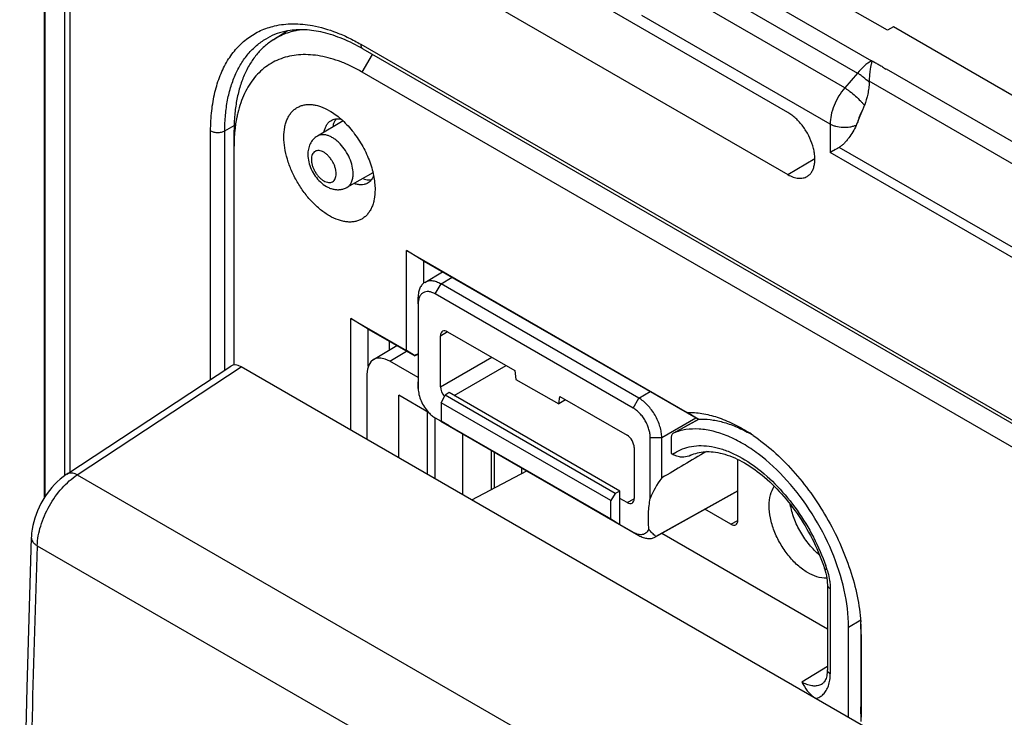
# Model space of a CAD drawing. Units: millimetres. Extents: x -34.7 to 34.8, y -48.9 to 48.9.
# Drawn here: x -34.7 to -10.2, y 22.1 to 39.5 of the extents above; entities that cross this region are included whole.
import ezdxf

# ---------------------------------------------------------------- set-up
doc = ezdxf.new("R2010")
doc.units = ezdxf.units.MM
doc.header["$LTSCALE"] = 16.335
doc.layers.get('0').update_dxf_attribs({"linetype": 'CONTINUOUS'})
doc.layers.add('ASSI', color=7, linetype='CONTINUOUS')

msp = doc.modelspace()

# ---------------------------------------------------------------- linework, layer by layer
at = {"color": 7, "linetype": 'CONTINUOUS'}
for p, q in [((-34.044, 27.589), (-34.044, 45.14)), ((-15.586, 37.152), (-27.041, 43.766)), ((-27.041, 42.222), (-15.586, 35.608)), ((-13.111, 39.194), (-17.141, 41.52)), ((-28.368, 38.956), (-28.019, 39.179)), ((-12.967, 39.277), (-13.111, 39.194)), ((5.413, 28.665), (-12.967, 39.277)), ((-26.141, 38.734), (14.73, 15.135)), ((-13.501, 38.439), (-13.502, 38.429)), ((-9.646, 28.623), (-26.157, 38.156)), ((-13.156, 38.23), (-13.147, 38.235)), ((-13.842, 36.949), (-13.734, 37.211)), ((-26.633, 36.943), (-27.271, 36.566)), ((-29.339, 30.879), (-29.339, 36.713)), ((-29.32, 36.711), (-29.32, 36.708)), ((-29.32, 36.711), (-29.32, 36.708)), ((-14.316, 36.286), (-14.54, 36.157)), ((-14.472, 36.196), (-14.524, 36.166)), ((-14.415, 36.229), (-14.435, 36.218)), ((-14.356, 36.263), (-14.376, 36.251)), ((-25.89, 35.656), (-26.536, 35.292)), ((-25.061, 31.239), (-25.061, 33.727)), ((-24.626, 33.462), (-25.061, 33.727)), ((-25.061, 33.727), (-18.085, 29.699)), ((-24.626, 32.915), (-24.626, 33.462)), ((-24.626, 33.462), (-17.817, 29.531)), ((-24.605, 32.928), (-24.161, 33.194)), ((-19.286, 30.053), (-24.201, 32.891)), ((-24.767, 32.565), (-24.767, 30.454)), ((-19.428, 29.807), (-24.343, 32.645)), ((-24.766, 32.4), (-24.766, 30.293)), ((-26.442, 29.26), (-26.442, 32.036)), ((-26.442, 32.036), (-25.061, 31.239)), ((-26.007, 31.771), (-26.442, 32.036)), ((-26.007, 30.849), (-26.007, 31.771)), ((-26.007, 31.771), (-24.849, 31.103)), ((-24.213, 30.338), (-24.213, 31.604)), ((-24.036, 31.706), (-22.37, 30.744)), ((-25.878, 31.011), (-25.294, 31.36)), ((-25.485, 31.47), (-25.485, 31.245)), ((-24.855, 31.113), (-25.061, 31.239)), ((-24.767, 31.159), (-24.855, 31.113)), ((-24.855, 31.113), (-24.849, 31.103)), ((-24.767, 31.141), (-24.849, 31.103)), ((-33.491, 28.168), (-29.422, 30.851)), ((17.649, 3.803), (-29.163, 30.832)), ((-24.767, 30.565), (-25.475, 30.973)), ((-26.04, 30.646), (-26.04, 29.029)), ((-22.37, 30.744), (-22.339, 30.522)), ((-22.339, 30.522), (-21.278, 29.91)), ((-25.247, 28.571), (-25.247, 30.126)), ((-24.509, 29.699), (-25.247, 30.126)), ((-24.194, 29.94), (-24.099, 30.126)), ((-24, 30.195), (-24.099, 30.126)), ((-19.875, 27.687), (-24.099, 30.126)), ((-19.758, 27.746), (-24, 30.195)), ((-21.278, 29.91), (-21.247, 30.096)), ((-21.247, 30.096), (-19.581, 29.134)), ((-24.194, 29.94), (-24.194, 29.481)), ((-19.988, 27.512), (-24.194, 29.94)), ((-21.107, 30.015), (-21.278, 29.91)), ((-24.534, 28.159), (-24.534, 29.714)), ((-17.817, 29.531), (-18.085, 29.699)), ((-24.354, 29.571), (-24.354, 28.055)), ((-24.347, 29.567), (-24, 29.367)), ((-24.208, 29.485), (-19.286, 26.643)), ((-24.194, 29.481), (-19.988, 27.052)), ((-24, 29.367), (-24.194, 29.481)), ((-17.802, 29.532), (-18.432, 29.186)), ((-18.423, 29.191), (-18.432, 29.186)), ((-19.005, 27.562), (-19.005, 29.074)), ((-18.721, 28.072), (-18.721, 29.073)), ((-18.485, 29.071), (-18.485, 28.679)), ((-19.404, 28.828), (-19.404, 27.562)), ((-18.485, 28.679), (-18.45, 28.659)), ((-16.83, 27.023), (-16.83, 28.532)), ((-23.435, 27.524), (-22.066, 28.249)), ((-19.875, 27.687), (-19.988, 27.512)), ((-19.758, 27.746), (-19.875, 27.687)), ((-19.758, 26.917), (-19.758, 27.746)), ((-18.89, 26.602), (-16.83, 27.75)), ((-16.83, 27.75), (-18.865, 26.618)), ((-19.988, 27.052), (-19.988, 27.512)), ((-19.581, 27.46), (-19.758, 27.562)), ((-17.007, 26.921), (-17.65, 27.293)), ((-19.988, 27.052), (-19.758, 26.917)), ((-19.758, 26.917), (-19.428, 26.726)), ((-18.72, 26.696), (-14.608, 24.322)), ((-14.608, 25.422), (-14.608, 23.306)), ((-14.083, 22.125), (-14.083, 24.367)), ((-13.776, 24.435), (-13.776, 22.388)), ((-13.765, 24.184), (-13.765, 22.124)), ((-14.739, 22.952), (-14.739, 22.952)), ((-13.768, 22.024), (-13.776, 22.388))]:
    msp.add_line(p, q, dxfattribs=at)
at = {"color": 250, "linetype": 'CONTINUOUS'}
for p, q in [((-34.027, 27.615), (-34.027, 45.065)), ((-33.546, 44.028), (-33.546, 28.129)), ((-33.416, 43.899), (-33.416, 28.217)), ((-18.199, 41.142), (-13.51, 38.435)), ((-18.546, 40.839), (-13.86, 38.133)), ((-14.177, 37.768), (-18.852, 40.467)), ((-14.54, 36.862), (-19.212, 39.559)), ((-26.192, 38.848), (14.678, 15.25)), ((-26.157, 38.156), (-25.903, 38.596)), ((-13.501, 38.439), (-13.51, 38.435)), ((-13.147, 38.235), (3.643, 28.541)), ((-13.86, 38.133), (-14.177, 37.768)), ((3.463, 28.094), (-13.568, 37.928)), ((-29.921, 30.522), (-29.921, 36.696)), ((-29.569, 36.695), (-29.338, 36.826)), ((-29.569, 30.754), (-29.569, 36.695)), ((-14.54, 36.862), (-14.54, 36.157)), ((2.897, 26.348), (-14.316, 36.286)), ((-15.586, 35.608), (-14.917, 36.007)), ((3.026, 26.014), (-14.54, 36.157)), ((-24.201, 32.891), (-23.924, 33.057)), ((-24.343, 32.645), (-24.201, 32.891)), ((-24.766, 32.4), (-24.767, 32.565)), ((-24.213, 31.604), (-24.042, 31.709)), ((-25.475, 30.973), (-25.057, 31.223)), ((-24.213, 30.338), (-22.94, 31.073)), ((-33.234, 28.147), (-29.163, 30.832)), ((-23.877, 30.124), (-22.586, 30.869)), ((-24.766, 30.297), (-24.767, 30.461)), ((-19.286, 30.053), (-19.004, 30.216)), ((-19.428, 29.807), (-19.286, 30.053)), ((-24.343, 29.564), (-24.201, 29.481)), ((-18.721, 29.073), (-17.872, 29.563)), ((-18.423, 29.191), (-17.801, 29.532)), ((-23.657, 27.652), (-23.657, 29.167)), ((-19.005, 29.074), (-18.721, 29.073)), ((-22.95, 27.781), (-22.95, 28.759)), ((-22.881, 28.719), (-22.881, 27.818)), ((-33.234, 28.147), (13.434, 1.202)), ((-22.199, 28.325), (-22.199, 28.179)), ((-19.581, 27.46), (-19.404, 27.557)), ((-17.007, 26.921), (-16.827, 27.018)), ((-19.428, 26.726), (-19.286, 26.643)), ((-34.227, 26.388), (12.418, -0.544)), ((-14.535, 25.319), (-14.535, 23.204)), ((-14.083, 24.367), (-13.781, 24.548)), ((-13.765, 24.184), (-13.776, 24.435)), ((-14.608, 23.385), (-15.244, 22.999))]:
    msp.add_line(p, q, dxfattribs=at)
at = {"color": 7, "linetype": 'CONTINUOUS'}
for points in [[(-10.215, 37.707), (-10.225, 37.705), (-10.239, 37.702)], [(-33.491, 28.168), (-33.511, 28.154), (-33.586, 28.099), (-33.659, 28.04), (-33.729, 27.976), (-33.796, 27.909), (-33.861, 27.837), (-33.922, 27.762), (-33.98, 27.684), (-34.035, 27.603), (-34.086, 27.52), (-34.134, 27.434), (-34.178, 27.346), (-34.218, 27.257), (-34.254, 27.166), (-34.286, 27.075), (-34.313, 26.982), (-34.335, 26.89), (-34.353, 26.797), (-34.365, 26.704), (-34.372, 26.611), (-34.373, 26.592)], [(-34.373, 26.592), (-34.487, 22.856), (-34.574, 19.069), (-34.633, 15.298), (-34.662, 11.545), (-34.662, 7.808), (-34.633, 4.089), (-34.574, 0.388), (-34.487, -3.295), (-34.373, -6.9)], [(-14.678, 25.82), (-14.661, 25.765), (-14.645, 25.703), (-14.631, 25.641), (-14.621, 25.582), (-14.614, 25.524), (-14.61, 25.469), (-14.608, 25.422)], [(-14.608, 23.306), (-14.609, 23.268), (-14.612, 23.226), (-14.617, 23.187), (-14.623, 23.151), (-14.631, 23.119), (-14.641, 23.089), (-14.652, 23.061), (-14.664, 23.036), (-14.677, 23.014), (-14.692, 22.994), (-14.707, 22.977)], [(-14.707, 22.977), (-14.715, 22.97), (-14.726, 22.961), (-14.739, 22.952)]]:
    msp.add_lwpolyline(points, dxfattribs=at)
for centre, radius, start, end in [((-27.708, 37.468), 1.739, 99.6149, 100.0165), ((-27.476, 37.554), 1.662, 121.0356, 122.4513), ((-14.3, 37.922), 0.732, 358.5539, 0.4622), ((-18.284, 26.082), 3.556, 60.5556, 60.9617), ((-18.905, 25.532), 4.355, 55.7008, 57.3273), ((-18.33, 26.001), 3.649, 59.0132, 60.5531), ((-19.021, 26.835), 0.268, 299.1433, 305.595), ((-18.152, 24.17), 4.387, 2.6819, 4.2771), ((-17.477, 24.435), 3.7, 0.0036, 0.9612), ((-17.894, 24.182), 4.128, 0.0275, 2.681)]:
    msp.add_arc(centre, radius, start, end, dxfattribs=at)
at = {"color": 250, "linetype": 'CONTINUOUS'}
for centre, radius, start, end in [((-13.769, 38.031), 0.479, 56.0588, 57.2811), ((-17.804, 27.771), 1.098, 123.271, 126.0212), ((-19.393, 24.244), 5.022, 18.48, 19.0905), ((-19.319, 24.268), 4.944, 17.9907, 18.4798), ((-14.912, 23.237), 0.333, 292.9728, 298.3396), ((-14.911, 23.236), 0.332, 298.3494, 301.316)]:
    msp.add_arc(centre, radius, start, end, dxfattribs=at)
at = {"color": 7, "linetype": 'CONTINUOUS'}
for centre, major_axis, ratio, start_param, end_param in [((-24.036, 31.502), (-0.125, 0.217), 0.577156, 5.497891, 7.068383), ((-25.475, 30.32), (-0.4, 0.693), 0.577288, -0.785408, 0.785312), ((-29.163, 30.423), (-0.25, 0.434), 0.576804, -0.783773, 0.034893), ((-24.036, 30.236), (-0.125, 0.217), 0.577508, 0.785502, 1.902555), ((-19.581, 28.93), (-0.125, 0.217), 0.57742, -2.356052, -0.785408), ((212.844, 158.434), (253.372, 143.773), 0.007556, 2.708711, 2.719356), ((-14.731, 27.035), (4.365, -0.017), 0.579845, 2.725844, 2.938506), ((-19.581, 27.664), (-0.125, 0.217), 0.577244, -3.926849, -2.356205), ((-17.007, 27.125), (-0.125, 0.217), 0.577156, -3.926887, -2.356395)]:
    msp.add_ellipse(centre, major_axis=major_axis, ratio=ratio, start_param=start_param, end_param=end_param, dxfattribs=at)
at = {"color": 250, "linetype": 'CONTINUOUS'}
for points, knots in [([(-29.921, 36.696), (-29.921, 36.863), (-29.904, 37.186), (-29.826, 37.65), (-29.695, 38.069), (-29.513, 38.44), (-29.282, 38.755), (-29.005, 39.009), (-28.685, 39.198), (-28.451, 39.276), (-28.331, 39.304)], [0, 0, 0, 0, 0.151363, 0.293056, 0.425302, 0.548979, 0.665697, 0.777794, 0.888182, 1, 1, 1, 1]), ([(-28.331, 39.304), (-28.258, 39.321), (-28.107, 39.347), (-27.792, 39.365), (-27.551, 39.341), (-27.391, 39.311)], [0, 0, 0, 0, 0.237881, 0.482964, 1, 1, 1, 1]), ([(-27.391, 39.311), (-27.189, 39.274), (-26.885, 39.184), (-26.491, 39.011), (-26.292, 38.905), (-26.192, 38.848)], [0, 0, 0, 0, 0.476853, 0.732684, 1, 1, 1, 1]), ([(-29.569, 36.695), (-29.569, 36.827), (-29.558, 37.084), (-29.507, 37.456), (-29.422, 37.8), (-29.303, 38.115), (-29.152, 38.396), (-28.969, 38.641), (-28.757, 38.846), (-28.596, 38.956), (-28.513, 39.003)], [0, 0, 0, 0, 0.148738, 0.289693, 0.422912, 0.548777, 0.668051, 0.78191, 0.891927, 1, 1, 1, 1]), ([(-26.192, 38.848), (-26.192, 38.835), (-26.191, 38.811), (-26.181, 38.778), (-26.164, 38.751), (-26.149, 38.738), (-26.141, 38.734)], [0, 0, 0, 0, 0.289807, 0.549048, 0.782228, 1, 1, 1, 1]), ([(-13.51, 38.435), (-13.575, 38.398), (-13.701, 38.307), (-13.809, 38.195), (-13.86, 38.133)], [0, 0, 0, 0, 0.479686, 1, 1, 1, 1]), ([(-13.501, 38.439), (-13.472, 38.422), (-13.413, 38.389), (-13.339, 38.345), (-13.279, 38.313), (-13.236, 38.288), (-13.197, 38.257), (-13.171, 38.238), (-13.156, 38.23)], [0, 0, 0, 0, 0.253035, 0.506073, 0.634297, 0.759152, 0.878446, 1, 1, 1, 1]), ([(-13.568, 37.903), (-13.616, 37.947), (-13.689, 38.009), (-13.788, 38.084), (-13.837, 38.118), (-13.86, 38.133)], [0, 0, 0, 0, 0.524021, 0.772662, 1, 1, 1, 1]), ([(-14.177, 37.768), (-14.233, 37.701), (-14.333, 37.559), (-14.411, 37.404), (-14.443, 37.323)], [0, 0, 0, 0, 0.500563, 1, 1, 1, 1]), ([(-14.177, 37.768), (-14.156, 37.754), (-14.112, 37.723), (-14.021, 37.655), (-13.91, 37.562), (-13.806, 37.463), (-13.733, 37.385), (-13.702, 37.348), (-13.687, 37.33)], [0, 0, 0, 0, 0.116961, 0.244357, 0.514486, 0.777098, 0.895355, 1, 1, 1, 1]), ([(-14.443, 37.323), (-14.474, 37.247), (-14.521, 37.095), (-14.54, 36.937), (-14.54, 36.862)], [0, 0, 0, 0, 0.522438, 1, 1, 1, 1]), ([(-13.734, 37.211), (-13.741, 37.2), (-13.767, 37.159), (-13.788, 37.115), (-13.802, 37.081)], [0, 0, 0, 0, 0.252159, 1, 1, 1, 1]), ([(-13.802, 37.081), (-13.807, 37.07), (-13.823, 37.027), (-13.836, 36.983), (-13.842, 36.949)], [0, 0, 0, 0, 0.257328, 1, 1, 1, 1]), ([(-29.921, 36.696), (-29.896, 36.681), (-29.838, 36.66), (-29.745, 36.65), (-29.652, 36.66), (-29.594, 36.681), (-29.569, 36.695)], [0, 0, 0, 0, 0.23696, 0.499451, 0.762241, 1, 1, 1, 1]), ([(-13.893, 36.832), (-13.918, 36.822), (-13.97, 36.804), (-14.081, 36.78), (-14.225, 36.772), (-14.367, 36.793), (-14.472, 36.827), (-14.519, 36.849), (-14.54, 36.862)], [0, 0, 0, 0, 0.120002, 0.246513, 0.508998, 0.766648, 0.887436, 1, 1, 1, 1]), ([(-26.382, 35.63), (-26.382, 35.693), (-26.399, 35.826), (-26.465, 36.02), (-26.567, 36.207), (-26.676, 36.347), (-26.774, 36.441), (-26.85, 36.5), (-26.926, 36.546), (-27.002, 36.58), (-27.077, 36.599), (-27.148, 36.604), (-27.213, 36.593), (-27.253, 36.576), (-27.271, 36.566)], [0, 0, 0, 0, 0.128748, 0.270432, 0.417654, 0.561993, 0.630633, 0.695731, 0.756658, 0.813049, 0.86489, 0.91261, 0.95716, 1, 1, 1, 1]), ([(-26.804, 35.631), (-26.804, 35.656), (-26.808, 35.706), (-26.826, 35.783), (-26.855, 35.86), (-26.893, 35.935), (-26.939, 36.006), (-26.992, 36.069), (-27.049, 36.123), (-27.109, 36.165), (-27.169, 36.193), (-27.227, 36.207), (-27.282, 36.206), (-27.331, 36.188), (-27.37, 36.155), (-27.399, 36.108), (-27.416, 36.051), (-27.419, 36.009), (-27.419, 35.987)], [0, 0, 0, 0, 0.066586, 0.138431, 0.214056, 0.29165, 0.369245, 0.444871, 0.516719, 0.583307, 0.643688, 0.697703, 0.746286, 0.791658, 0.837029, 0.88561, 0.939622, 1, 1, 1, 1]), ([(-27.419, 35.987), (-27.419, 35.962), (-27.415, 35.912), (-27.397, 35.835), (-27.369, 35.758), (-27.331, 35.683), (-27.284, 35.612), (-27.232, 35.549), (-27.174, 35.495), (-27.115, 35.453), (-27.055, 35.425), (-26.996, 35.41), (-26.941, 35.412), (-26.893, 35.429), (-26.853, 35.463), (-26.824, 35.51), (-26.807, 35.567), (-26.804, 35.609), (-26.804, 35.631)], [0, 0, 0, 0, 0.066586, 0.138431, 0.214056, 0.29165, 0.369245, 0.444871, 0.516719, 0.583307, 0.643688, 0.697703, 0.746286, 0.791658, 0.837029, 0.88561, 0.939622, 1, 1, 1, 1]), ([(-26.536, 35.292), (-26.524, 35.299), (-26.5, 35.315), (-26.458, 35.356), (-26.416, 35.423), (-26.387, 35.521), (-26.382, 35.593), (-26.382, 35.63)], [0, 0, 0, 0, 0.108226, 0.218399, 0.451232, 0.710223, 1, 1, 1, 1]), ([(-18.406, 28.689), (-18.343, 28.731), (-18.205, 28.801), (-17.978, 28.864), (-17.733, 28.882), (-17.475, 28.856), (-17.206, 28.788), (-16.827, 28.636), (-16.353, 28.341), (-15.823, 27.863), (-15.343, 27.275), (-14.939, 26.61), (-14.732, 26.13), (-14.647, 25.886)], [0, 0, 0, 0, 0.043521, 0.08794, 0.134378, 0.183711, 0.23652, 0.293102, 0.41738, 0.554824, 0.701343, 0.851648, 1, 1, 1, 1]), ([(-34.227, 26.388), (-34.221, 26.553), (-34.154, 26.899), (-33.941, 27.386), (-33.634, 27.821), (-33.373, 28.057), (-33.234, 28.147)], [0, 0, 0, 0, 0.238536, 0.500008, 0.761474, 1, 1, 1, 1]), ([(-33.234, 28.147), (-33.257, 28.16), (-33.303, 28.181), (-33.372, 28.197), (-33.437, 28.194), (-33.475, 28.178), (-33.491, 28.168)], [0, 0, 0, 0, 0.294885, 0.55592, 0.786951, 1, 1, 1, 1]), ([(-34.373, 26.592), (-34.374, 26.573), (-34.367, 26.534), (-34.338, 26.479), (-34.289, 26.429), (-34.249, 26.401), (-34.227, 26.388)], [0, 0, 0, 0, 0.213363, 0.444485, 0.705359, 1, 1, 1, 1]), ([(-34.227, 26.388), (-34.323, 23.555), (-34.612, 12.393), (-34.524, 1.221), (-34.227, -7.103)], [0, 0, 0, 0, 0.253917, 1, 1, 1, 1]), ([(-14.617, 25.795), (-14.625, 25.795), (-14.639, 25.796), (-14.661, 25.802), (-14.675, 25.811), (-14.678, 25.82)], [0, 0, 0, 0, 0.344615, 0.622356, 1, 1, 1, 1]), ([(-14.617, 25.795), (-14.609, 25.772), (-14.582, 25.683), (-14.562, 25.591), (-14.551, 25.522)], [0, 0, 0, 0, 0.256905, 1, 1, 1, 1]), ([(-14.551, 25.522), (-14.549, 25.504), (-14.54, 25.437), (-14.535, 25.37), (-14.535, 25.319)], [0, 0, 0, 0, 0.257971, 1, 1, 1, 1]), ([(-14.608, 25.422), (-14.608, 25.412), (-14.605, 25.392), (-14.59, 25.365), (-14.566, 25.34), (-14.546, 25.326), (-14.535, 25.319)], [0, 0, 0, 0, 0.217759, 0.450901, 0.710456, 1, 1, 1, 1]), ([(-14.535, 23.204), (-14.546, 23.21), (-14.566, 23.224), (-14.59, 23.249), (-14.605, 23.277), (-14.608, 23.296), (-14.608, 23.306)], [0, 0, 0, 0, 0.289543, 0.549099, 0.782241, 1, 1, 1, 1]), ([(-14.782, 22.93), (-14.814, 22.917), (-14.886, 22.899), (-15.002, 22.903), (-15.124, 22.937), (-15.204, 22.976), (-15.244, 22.999)], [0, 0, 0, 0, 0.218069, 0.453065, 0.712666, 1, 1, 1, 1]), ([(-14.709, 22.697), (-14.68, 22.725), (-14.628, 22.792), (-14.574, 22.912), (-14.542, 23.052), (-14.535, 23.152), (-14.535, 23.204)], [0, 0, 0, 0, 0.219526, 0.456568, 0.716131, 1, 1, 1, 1]), ([(-14.891, 22.591), (-14.857, 22.601), (-14.791, 22.628), (-14.734, 22.672), (-14.709, 22.697)], [0, 0, 0, 0, 0.499893, 1, 1, 1, 1])]:
    msp.add_open_spline(points, degree=3, knots=knots, dxfattribs=at)
at = {"color": 7, "linetype": 'CONTINUOUS'}
for points, knots in [([(-28.011, 39.18), (-28.1, 39.165), (-28.273, 39.12), (-28.436, 39.046), (-28.513, 39.003)], [0, 0, 0, 0, 0.507378, 1, 1, 1, 1]), ([(-27.669, 39.208), (-27.728, 39.2), (-27.846, 39.178), (-28.017, 39.129), (-28.18, 39.063), (-28.283, 39.008), (-28.333, 38.978)], [0, 0, 0, 0, 0.255628, 0.506398, 0.753942, 1, 1, 1, 1]), ([(-26.141, 38.734), (-26.302, 38.827), (-26.621, 38.987), (-27.036, 39.125), (-27.354, 39.187), (-27.578, 39.209), (-27.792, 39.209), (-27.931, 39.194), (-27.999, 39.182)], [0, 0, 0, 0, 0.287091, 0.548637, 0.66998, 0.785293, 0.895063, 1, 1, 1, 1]), ([(-28.368, 38.956), (-28.445, 38.907), (-28.594, 38.795), (-28.789, 38.589), (-28.957, 38.349), (-29.096, 38.075), (-29.204, 37.771), (-29.283, 37.44), (-29.329, 37.084), (-29.339, 36.839), (-29.339, 36.713)], [0, 0, 0, 0, 0.107827, 0.218031, 0.332292, 0.451978, 0.578103, 0.711318, 0.851942, 1, 1, 1, 1]), ([(-26.157, 38.156), (-26.243, 38.206), (-26.416, 38.298), (-26.678, 38.412), (-26.938, 38.499), (-27.192, 38.558), (-27.439, 38.59), (-27.677, 38.592), (-27.906, 38.566), (-28.122, 38.512), (-28.325, 38.429), (-28.512, 38.319), (-28.684, 38.182), (-28.837, 38.019), (-28.971, 37.831), (-29.086, 37.621), (-29.18, 37.389), (-29.227, 37.225), (-29.248, 37.14)], [0, 0, 0, 0, 0.076581, 0.149815, 0.219693, 0.286299, 0.349833, 0.410611, 0.46908, 0.525803, 0.581451, 0.636762, 0.692495, 0.749385, 0.80809, 0.869161, 0.93303, 1, 1, 1, 1]), ([(-13.502, 38.429), (-13.502, 38.427), (-13.502, 38.423), (-13.504, 38.416), (-13.506, 38.406), (-13.509, 38.394), (-13.513, 38.377), (-13.519, 38.356), (-13.525, 38.329), (-13.531, 38.3), (-13.539, 38.261), (-13.548, 38.208), (-13.557, 38.142), (-13.564, 38.073), (-13.568, 38.001), (-13.568, 37.952), (-13.568, 37.928)], [0, 0, 0, 0, 0.011178, 0.022632, 0.046214, 0.070573, 0.09564, 0.147764, 0.202396, 0.259393, 0.318615, 0.443176, 0.574922, 0.712591, 0.854796, 1, 1, 1, 1]), ([(-13.568, 37.903), (-13.57, 37.854), (-13.578, 37.756), (-13.613, 37.563), (-13.654, 37.422), (-13.687, 37.33)], [0, 0, 0, 0, 0.251568, 0.502655, 1, 1, 1, 1]), ([(-28.102, 36.544), (-28.102, 36.625), (-28.092, 36.744), (-28.056, 36.894), (-28.018, 36.993), (-27.971, 37.082), (-27.914, 37.16), (-27.847, 37.226), (-27.772, 37.278), (-27.688, 37.317), (-27.598, 37.342), (-27.502, 37.353), (-27.401, 37.35), (-27.296, 37.332), (-27.148, 37.289), (-27.041, 37.238), (-26.97, 37.197)], [0, 0, 0, 0, 0.144635, 0.211268, 0.274249, 0.333947, 0.390934, 0.445976, 0.5, 0.554024, 0.609066, 0.666053, 0.725751, 0.788731, 0.855364, 1, 1, 1, 1]), ([(-26.97, 37.197), (-26.921, 37.169), (-26.823, 37.104), (-26.732, 37.031), (-26.687, 36.992)], [0, 0, 0, 0, 0.486389, 1, 1, 1, 1]), ([(-13.687, 37.33), (-13.691, 37.32), (-13.706, 37.28), (-13.722, 37.24), (-13.734, 37.211)], [0, 0, 0, 0, 0.250704, 1, 1, 1, 1]), ([(-29.248, 37.14), (-29.256, 37.106), (-29.288, 36.964), (-29.309, 36.82), (-29.32, 36.711)], [0, 0, 0, 0, 0.243172, 1, 1, 1, 1]), ([(-27.102, 36.666), (-27.097, 36.697), (-27.083, 36.755), (-27.047, 36.835), (-26.999, 36.901), (-26.958, 36.935), (-26.936, 36.949)], [0, 0, 0, 0, 0.278247, 0.534268, 0.77248, 1, 1, 1, 1]), ([(-26.936, 36.949), (-26.919, 36.96), (-26.882, 36.979), (-26.841, 36.99), (-26.82, 36.993)], [0, 0, 0, 0, 0.49462, 1, 1, 1, 1]), ([(-26.82, 36.993), (-26.799, 36.997), (-26.754, 37), (-26.71, 36.995), (-26.687, 36.992)], [0, 0, 0, 0, 0.485254, 1, 1, 1, 1]), ([(-26.687, 36.992), (-26.637, 36.948), (-26.54, 36.855), (-26.406, 36.701), (-26.281, 36.533), (-26.168, 36.354), (-26.069, 36.167), (-25.986, 35.975), (-25.92, 35.781), (-25.888, 35.651), (-25.875, 35.586)], [0, 0, 0, 0, 0.119909, 0.244125, 0.371305, 0.499995, 0.628685, 0.755867, 0.880086, 1, 1, 1, 1]), ([(-15.107, 35.565), (-15.084, 35.578), (-15.041, 35.613), (-14.989, 35.681), (-14.951, 35.764), (-14.926, 35.859), (-14.915, 35.966), (-14.919, 36.08), (-14.937, 36.201), (-14.98, 36.37), (-15.065, 36.58), (-15.185, 36.774), (-15.299, 36.914), (-15.39, 37.007), (-15.485, 37.087), (-15.552, 37.132), (-15.586, 37.152)], [0, 0, 0, 0, 0.042833, 0.087549, 0.135531, 0.187656, 0.244298, 0.305409, 0.370607, 0.439256, 0.583376, 0.730154, 0.802006, 0.871476, 0.937703, 1, 1, 1, 1]), ([(-13.842, 36.949), (-13.846, 36.939), (-13.863, 36.9), (-13.88, 36.861), (-13.893, 36.832)], [0, 0, 0, 0, 0.250646, 1, 1, 1, 1]), ([(-29.32, 36.708), (-29.323, 36.677), (-29.335, 36.547), (-29.339, 36.417), (-29.339, 36.319)], [0, 0, 0, 0, 0.244649, 1, 1, 1, 1]), ([(-13.893, 36.832), (-13.919, 36.777), (-13.974, 36.67), (-14.055, 36.544), (-14.127, 36.452), (-14.185, 36.388), (-14.247, 36.331), (-14.293, 36.3), (-14.316, 36.286)], [0, 0, 0, 0, 0.260475, 0.51565, 0.640692, 0.763499, 0.883512, 1, 1, 1, 1]), ([(-25.839, 35.237), (-25.839, 35.156), (-25.848, 35.037), (-25.885, 34.888), (-25.922, 34.788), (-25.97, 34.699), (-26.027, 34.621), (-26.094, 34.555), (-26.169, 34.503), (-26.252, 34.464), (-26.342, 34.439), (-26.438, 34.428), (-26.539, 34.432), (-26.644, 34.449), (-26.792, 34.492), (-26.981, 34.582), (-27.201, 34.736), (-27.411, 34.933), (-27.605, 35.166), (-27.775, 35.426), (-27.915, 35.703), (-28.02, 35.988), (-28.085, 36.268), (-28.102, 36.454), (-28.102, 36.544)], [0, 0, 0, 0, 0.060332, 0.088126, 0.114397, 0.139298, 0.163069, 0.186029, 0.208563, 0.231099, 0.254059, 0.27783, 0.302733, 0.329005, 0.356801, 0.417136, 0.483674, 0.555467, 0.631036, 0.708572, 0.786107, 0.861674, 0.933465, 1, 1, 1, 1]), ([(-27.271, 36.566), (-27.31, 36.543), (-27.38, 36.485), (-27.455, 36.373), (-27.499, 36.244), (-27.507, 36.154), (-27.507, 36.109)], [0, 0, 0, 0, 0.249727, 0.498628, 0.747651, 1, 1, 1, 1]), ([(-27.507, 36.109), (-27.507, 36.047), (-27.491, 35.921), (-27.427, 35.739), (-27.329, 35.569), (-27.203, 35.423), (-27.077, 35.328), (-26.968, 35.274), (-26.882, 35.246), (-26.794, 35.233), (-26.705, 35.235), (-26.617, 35.254), (-26.562, 35.278), (-26.536, 35.292)], [0, 0, 0, 0, 0.124676, 0.254367, 0.386211, 0.515854, 0.640468, 0.701105, 0.761022, 0.820644, 0.880285, 0.94008, 1, 1, 1, 1]), ([(-25.941, 35.469), (-25.954, 35.453), (-25.983, 35.423), (-26.018, 35.4), (-26.037, 35.391)], [0, 0, 0, 0, 0.50538, 1, 1, 1, 1]), ([(-25.875, 35.586), (-25.883, 35.564), (-25.902, 35.523), (-25.927, 35.486), (-25.941, 35.469)], [0, 0, 0, 0, 0.514764, 1, 1, 1, 1]), ([(-25.875, 35.586), (-25.863, 35.527), (-25.846, 35.411), (-25.839, 35.294), (-25.839, 35.237)], [0, 0, 0, 0, 0.513612, 1, 1, 1, 1]), ([(-15.586, 35.608), (-15.544, 35.584), (-15.46, 35.544), (-15.35, 35.518), (-15.267, 35.516), (-15.21, 35.523), (-15.156, 35.539), (-15.123, 35.555), (-15.107, 35.565)], [0, 0, 0, 0, 0.289787, 0.548549, 0.667833, 0.781704, 0.891778, 1, 1, 1, 1]), ([(-26.037, 35.391), (-26.059, 35.379), (-26.109, 35.361), (-26.19, 35.352), (-26.277, 35.361), (-26.335, 35.378), (-26.365, 35.389)], [0, 0, 0, 0, 0.22752, 0.465731, 0.721753, 1, 1, 1, 1]), ([(-24.605, 32.928), (-24.618, 32.921), (-24.643, 32.903), (-24.687, 32.858), (-24.731, 32.786), (-24.761, 32.681), (-24.767, 32.605), (-24.767, 32.565)], [0, 0, 0, 0, 0.108169, 0.218463, 0.451706, 0.710785, 1, 1, 1, 1]), ([(-24.201, 32.891), (-24.237, 32.912), (-24.308, 32.945), (-24.416, 32.971), (-24.503, 32.968), (-24.564, 32.95), (-24.592, 32.936), (-24.605, 32.928)], [0, 0, 0, 0, 0.289928, 0.548962, 0.781727, 0.89184, 1, 1, 1, 1]), ([(-24.343, 32.645), (-24.369, 32.66), (-24.421, 32.685), (-24.502, 32.704), (-24.577, 32.702), (-24.644, 32.678), (-24.699, 32.632), (-24.738, 32.568), (-24.761, 32.488), (-24.766, 32.431), (-24.766, 32.4)], [0, 0, 0, 0, 0.144915, 0.274545, 0.391137, 0.500022, 0.608906, 0.725494, 0.855119, 1, 1, 1, 1]), ([(-24.766, 30.293), (-24.766, 30.242), (-24.751, 30.136), (-24.698, 29.981), (-24.617, 29.831), (-24.547, 29.74), (-24.509, 29.699)], [0, 0, 0, 0, 0.229458, 0.481357, 0.743012, 1, 1, 1, 1]), ([(-18.721, 29.073), (-18.721, 29.118), (-18.729, 29.211), (-18.762, 29.351), (-18.814, 29.493), (-18.884, 29.632), (-18.969, 29.762), (-19.066, 29.878), (-19.171, 29.977), (-19.248, 30.031), (-19.286, 30.053)], [0, 0, 0, 0, 0.114103, 0.237268, 0.366942, 0.500008, 0.633073, 0.762749, 0.885914, 1, 1, 1, 1]), ([(-24.509, 29.699), (-24.484, 29.673), (-24.433, 29.624), (-24.376, 29.584), (-24.347, 29.567)], [0, 0, 0, 0, 0.518779, 1, 1, 1, 1]), ([(-19.005, 29.074), (-19.005, 29.107), (-19.011, 29.177), (-19.035, 29.282), (-19.074, 29.388), (-19.127, 29.492), (-19.19, 29.589), (-19.263, 29.676), (-19.342, 29.75), (-19.399, 29.79), (-19.428, 29.807)], [0, 0, 0, 0, 0.11416, 0.237333, 0.366983, 0.500008, 0.633033, 0.762684, 0.885858, 1, 1, 1, 1]), ([(-18.085, 29.699), (-17.964, 29.702), (-17.711, 29.683), (-17.329, 29.587), (-16.937, 29.424), (-16.682, 29.279), (-16.554, 29.198)], [0, 0, 0, 0, 0.222528, 0.462491, 0.721603, 1, 1, 1, 1]), ([(-17.817, 29.531), (-17.718, 29.537), (-17.512, 29.529), (-17.198, 29.466), (-16.876, 29.354), (-16.664, 29.25), (-16.558, 29.191)], [0, 0, 0, 0, 0.2253, 0.466038, 0.724071, 1, 1, 1, 1]), ([(-18.432, 29.186), (-18.44, 29.182), (-18.456, 29.169), (-18.473, 29.142), (-18.483, 29.108), (-18.485, 29.084), (-18.485, 29.071)], [0, 0, 0, 0, 0.217934, 0.450732, 0.710002, 1, 1, 1, 1]), ([(-14.083, 24.367), (-14.083, 24.674), (-14.166, 25.319), (-14.477, 26.269), (-14.959, 27.191), (-15.574, 28.013), (-16.177, 28.579), (-16.686, 28.922), (-17.06, 29.112), (-17.427, 29.238), (-17.782, 29.296), (-18.117, 29.285), (-18.326, 29.23), (-18.423, 29.191)], [0, 0, 0, 0, 0.126949, 0.266431, 0.411763, 0.555242, 0.689477, 0.751335, 0.808983, 0.862259, 0.911355, 0.956909, 1, 1, 1, 1]), ([(-16.451, 29.129), (-16.275, 29.009), (-15.928, 28.735), (-15.45, 28.254), (-15.009, 27.703), (-14.619, 27.099), (-14.291, 26.459), (-14.034, 25.802), (-13.857, 25.147), (-13.793, 24.71), (-13.777, 24.497)], [0, 0, 0, 0, 0.116426, 0.24004, 0.368724, 0.500023, 0.631319, 0.759994, 0.883594, 1, 1, 1, 1]), ([(-18.403, 28.635), (-18.407, 28.637), (-18.423, 28.645), (-18.438, 28.653), (-18.45, 28.659)], [0, 0, 0, 0, 0.25641, 1, 1, 1, 1]), ([(-18.235, 28.589), (-18.25, 28.591), (-18.308, 28.6), (-18.364, 28.618), (-18.403, 28.635)], [0, 0, 0, 0, 0.261657, 1, 1, 1, 1]), ([(-18.001, 28.634), (-18.055, 28.608), (-18.135, 28.585), (-18.215, 28.587), (-18.235, 28.589)], [0, 0, 0, 0, 0.748809, 1, 1, 1, 1]), ([(-18.001, 28.634), (-17.948, 28.66), (-17.832, 28.702), (-17.642, 28.731), (-17.433, 28.725), (-17.119, 28.664), (-16.698, 28.486), (-16.202, 28.142), (-15.724, 27.677), (-15.293, 27.117), (-14.934, 26.492), (-14.751, 26.046), (-14.678, 25.82)], [0, 0, 0, 0, 0.037361, 0.077176, 0.120588, 0.168461, 0.278185, 0.405574, 0.546881, 0.696983, 0.850034, 1, 1, 1, 1]), ([(-16.054, 27.383), (-16.054, 27.474), (-16.037, 27.643), (-15.97, 27.802), (-15.925, 27.865)], [0, 0, 0, 0, 0.537228, 1, 1, 1, 1]), ([(-19.039, 26.799), (-19.05, 26.931), (-19.057, 27.187), (-19.029, 27.442), (-19.005, 27.562)], [0, 0, 0, 0, 0.520279, 1, 1, 1, 1]), ([(-14.621, 25.585), (-14.787, 25.574), (-15.007, 25.655), (-15.23, 25.804), (-15.396, 25.94), (-15.589, 26.148), (-15.783, 26.436), (-15.933, 26.749), (-16.029, 27.067), (-16.054, 27.281), (-16.054, 27.383)], [0, 0, 0, 0, 0.200577, 0.260826, 0.324465, 0.459639, 0.600906, 0.742043, 0.876827, 1, 1, 1, 1]), ([(-14.801, 26.155), (-14.893, 26.231), (-15.066, 26.409), (-15.279, 26.718), (-15.44, 27.057), (-15.508, 27.296), (-15.528, 27.414)], [0, 0, 0, 0, 0.24324, 0.499961, 0.756706, 1, 1, 1, 1]), ([(-19.428, 26.726), (-19.408, 26.715), (-19.368, 26.695), (-19.308, 26.676), (-19.25, 26.667), (-19.195, 26.671), (-19.145, 26.686), (-19.101, 26.713), (-19.065, 26.751), (-19.046, 26.782), (-19.039, 26.799)], [0, 0, 0, 0, 0.151759, 0.291644, 0.420303, 0.539633, 0.652871, 0.76433, 0.878672, 1, 1, 1, 1]), ([(-18.865, 26.618), (-18.898, 26.644), (-18.961, 26.699), (-19.016, 26.763), (-19.039, 26.799)], [0, 0, 0, 0, 0.501539, 1, 1, 1, 1]), ([(-19.286, 26.643), (-19.252, 26.623), (-19.183, 26.59), (-19.077, 26.564), (-18.992, 26.566), (-18.931, 26.582), (-18.903, 26.594), (-18.89, 26.602)], [0, 0, 0, 0, 0.289259, 0.548326, 0.781554, 0.891839, 1, 1, 1, 1]), ([(-15.244, 22.999), (-15.201, 22.925), (-15.135, 22.811), (-15.013, 22.675), (-14.935, 22.616), (-14.891, 22.591)], [0, 0, 0, 0, 0.469638, 0.721699, 1, 1, 1, 1])]:
    msp.add_open_spline(points, degree=3, knots=knots, dxfattribs=at)
at = {"layer": 'ASSI', "color": 7, "linetype": 'CONTINUOUS'}
for p, q in [((-33.491, 28.168), (-29.422, 30.851)), ((17.649, 3.803), (-29.163, 30.832)), ((-17.802, 29.532), (-18.432, 29.186)), ((-18.423, 29.191), (-18.432, 29.186)), ((-18.485, 29.071), (-18.485, 28.679)), ((-18.485, 28.679), (-18.45, 28.659)), ((-16.83, 27.023), (-16.83, 28.532)), ((-23.435, 27.524), (-22.066, 28.249)), ((-17.007, 26.921), (-17.65, 27.293)), ((-18.72, 26.696), (-14.608, 24.322)), ((-14.608, 25.422), (-14.608, 23.306)), ((-14.083, 22.125), (-14.083, 24.367)), ((-14.739, 22.952), (-14.739, 22.952))]:
    msp.add_line(p, q, dxfattribs=at)
at = {"layer": 'ASSI', "color": 250, "linetype": 'CONTINUOUS'}
for p, q in [((-33.234, 28.147), (-29.163, 30.832)), ((-18.423, 29.191), (-17.801, 29.532)), ((-33.234, 28.147), (13.434, 1.202)), ((-17.007, 26.921), (-16.827, 27.018)), ((-34.227, 26.388), (12.418, -0.544)), ((-14.535, 25.319), (-14.535, 23.204)), ((-14.083, 24.367), (-13.781, 24.548)), ((-14.608, 23.385), (-15.244, 22.999))]:
    msp.add_line(p, q, dxfattribs=at)
at = {"layer": 'ASSI', "color": 7, "linetype": 'CONTINUOUS'}
for points in [[(-33.491, 28.168), (-33.511, 28.154), (-33.586, 28.099), (-33.659, 28.04), (-33.729, 27.976), (-33.796, 27.909), (-33.861, 27.837), (-33.922, 27.762), (-33.98, 27.684), (-34.035, 27.603), (-34.086, 27.52), (-34.134, 27.434), (-34.178, 27.346), (-34.218, 27.257), (-34.254, 27.166), (-34.286, 27.075), (-34.313, 26.982), (-34.335, 26.89), (-34.353, 26.797), (-34.365, 26.704), (-34.372, 26.611), (-34.373, 26.592)], [(-34.373, 26.592), (-34.487, 22.856), (-34.574, 19.069), (-34.633, 15.298), (-34.662, 11.545), (-34.662, 7.808), (-34.633, 4.089), (-34.574, 0.388), (-34.487, -3.295), (-34.373, -6.9)], [(-14.678, 25.82), (-14.661, 25.765), (-14.645, 25.703), (-14.631, 25.641), (-14.621, 25.582), (-14.614, 25.524), (-14.61, 25.469), (-14.608, 25.422)], [(-14.608, 23.306), (-14.609, 23.268), (-14.612, 23.226), (-14.617, 23.187), (-14.623, 23.151), (-14.631, 23.119), (-14.641, 23.089), (-14.652, 23.061), (-14.664, 23.036), (-14.677, 23.014), (-14.692, 22.994), (-14.707, 22.977)], [(-14.707, 22.977), (-14.715, 22.97), (-14.726, 22.961), (-14.739, 22.952)]]:
    msp.add_lwpolyline(points, dxfattribs=at)
at = {"layer": 'ASSI', "color": 250, "linetype": 'CONTINUOUS'}
for centre, radius, start, end in [((-17.804, 27.771), 1.098, 123.271, 126.0212), ((-19.393, 24.244), 5.022, 18.48, 19.0905), ((-19.319, 24.268), 4.944, 17.9907, 18.4798), ((-14.912, 23.237), 0.333, 292.9728, 298.3396), ((-14.911, 23.236), 0.332, 298.3494, 301.316)]:
    msp.add_arc(centre, radius, start, end, dxfattribs=at)
at = {"layer": 'ASSI', "color": 7, "linetype": 'CONTINUOUS'}
for centre, major_axis, ratio, start_param, end_param in [((-29.163, 30.423), (-0.25, 0.434), 0.576804, -0.783773, 0.034893), ((-17.007, 27.125), (-0.125, 0.217), 0.577156, -3.926887, -2.356395)]:
    msp.add_ellipse(centre, major_axis=major_axis, ratio=ratio, start_param=start_param, end_param=end_param, dxfattribs=at)
for points in [[(-26.815, 36.983), (-26.831, 36.96), (-26.845, 36.935), (-26.856, 36.909)], [(-26.856, 36.909), (-26.871, 36.874), (-26.881, 36.836), (-26.888, 36.798)]]:
    msp.add_open_spline(points, degree=3, dxfattribs=at)
for points, knots in [([(-26.122, 35.501), (-26.105, 35.496), (-26.042, 35.479), (-25.974, 35.475), (-25.927, 35.481)], [0, 0, 0, 0, 0.267244, 1, 1, 1, 1]), ([(-18.432, 29.186), (-18.44, 29.182), (-18.456, 29.169), (-18.473, 29.142), (-18.483, 29.108), (-18.485, 29.084), (-18.485, 29.071)], [0, 0, 0, 0, 0.217934, 0.450732, 0.710002, 1, 1, 1, 1]), ([(-14.083, 24.367), (-14.083, 24.674), (-14.166, 25.319), (-14.477, 26.269), (-14.959, 27.191), (-15.574, 28.013), (-16.177, 28.579), (-16.686, 28.922), (-17.06, 29.112), (-17.427, 29.238), (-17.782, 29.296), (-18.117, 29.285), (-18.326, 29.23), (-18.423, 29.191)], [0, 0, 0, 0, 0.126949, 0.266431, 0.411763, 0.555242, 0.689477, 0.751335, 0.808983, 0.862259, 0.911355, 0.956909, 1, 1, 1, 1]), ([(-18.403, 28.635), (-18.407, 28.637), (-18.423, 28.645), (-18.438, 28.653), (-18.45, 28.659)], [0, 0, 0, 0, 0.25641, 1, 1, 1, 1]), ([(-18.235, 28.589), (-18.25, 28.591), (-18.308, 28.6), (-18.364, 28.618), (-18.403, 28.635)], [0, 0, 0, 0, 0.261657, 1, 1, 1, 1]), ([(-18.001, 28.634), (-18.055, 28.608), (-18.135, 28.585), (-18.215, 28.587), (-18.235, 28.589)], [0, 0, 0, 0, 0.748809, 1, 1, 1, 1]), ([(-18.001, 28.634), (-17.948, 28.66), (-17.832, 28.702), (-17.642, 28.731), (-17.433, 28.725), (-17.119, 28.664), (-16.698, 28.486), (-16.202, 28.142), (-15.724, 27.677), (-15.293, 27.117), (-14.934, 26.492), (-14.751, 26.046), (-14.678, 25.82)], [0, 0, 0, 0, 0.037361, 0.077176, 0.120588, 0.168461, 0.278185, 0.405574, 0.546881, 0.696983, 0.850034, 1, 1, 1, 1]), ([(-16.054, 27.383), (-16.054, 27.474), (-16.037, 27.643), (-15.97, 27.802), (-15.925, 27.865)], [0, 0, 0, 0, 0.537228, 1, 1, 1, 1]), ([(-14.621, 25.585), (-14.787, 25.574), (-15.007, 25.655), (-15.23, 25.804), (-15.396, 25.94), (-15.589, 26.148), (-15.783, 26.436), (-15.933, 26.749), (-16.029, 27.067), (-16.054, 27.281), (-16.054, 27.383)], [0, 0, 0, 0, 0.200577, 0.260826, 0.324465, 0.459639, 0.600906, 0.742043, 0.876827, 1, 1, 1, 1]), ([(-14.801, 26.155), (-14.893, 26.231), (-15.066, 26.409), (-15.279, 26.718), (-15.44, 27.057), (-15.508, 27.296), (-15.528, 27.414)], [0, 0, 0, 0, 0.24324, 0.499961, 0.756706, 1, 1, 1, 1]), ([(-15.244, 22.999), (-15.201, 22.925), (-15.135, 22.811), (-15.013, 22.675), (-14.935, 22.616), (-14.891, 22.591)], [0, 0, 0, 0, 0.469638, 0.721699, 1, 1, 1, 1])]:
    msp.add_open_spline(points, degree=3, knots=knots, dxfattribs=at)
at = {"layer": 'ASSI', "color": 250, "linetype": 'CONTINUOUS'}
for points, knots in [([(-18.406, 28.689), (-18.343, 28.731), (-18.205, 28.801), (-17.978, 28.864), (-17.733, 28.882), (-17.475, 28.856), (-17.206, 28.788), (-16.827, 28.636), (-16.353, 28.341), (-15.823, 27.863), (-15.343, 27.275), (-14.939, 26.61), (-14.732, 26.13), (-14.647, 25.886)], [0, 0, 0, 0, 0.043521, 0.08794, 0.134378, 0.183711, 0.23652, 0.293102, 0.41738, 0.554824, 0.701343, 0.851648, 1, 1, 1, 1]), ([(-34.227, 26.388), (-34.221, 26.553), (-34.154, 26.899), (-33.941, 27.386), (-33.634, 27.821), (-33.373, 28.057), (-33.234, 28.147)], [0, 0, 0, 0, 0.238536, 0.500008, 0.761474, 1, 1, 1, 1]), ([(-33.234, 28.147), (-33.257, 28.16), (-33.303, 28.181), (-33.372, 28.197), (-33.437, 28.194), (-33.475, 28.178), (-33.491, 28.168)], [0, 0, 0, 0, 0.294885, 0.55592, 0.786951, 1, 1, 1, 1]), ([(-34.373, 26.592), (-34.374, 26.573), (-34.367, 26.534), (-34.338, 26.479), (-34.289, 26.429), (-34.249, 26.401), (-34.227, 26.388)], [0, 0, 0, 0, 0.213363, 0.444485, 0.705359, 1, 1, 1, 1]), ([(-34.227, 26.388), (-34.323, 23.555), (-34.612, 12.393), (-34.524, 1.221), (-34.227, -7.103)], [0, 0, 0, 0, 0.253917, 1, 1, 1, 1]), ([(-14.617, 25.795), (-14.625, 25.795), (-14.639, 25.796), (-14.661, 25.802), (-14.675, 25.811), (-14.678, 25.82)], [0, 0, 0, 0, 0.344615, 0.622356, 1, 1, 1, 1]), ([(-14.617, 25.795), (-14.609, 25.772), (-14.582, 25.683), (-14.562, 25.591), (-14.551, 25.522)], [0, 0, 0, 0, 0.256905, 1, 1, 1, 1]), ([(-14.551, 25.522), (-14.549, 25.504), (-14.54, 25.437), (-14.535, 25.37), (-14.535, 25.319)], [0, 0, 0, 0, 0.257971, 1, 1, 1, 1]), ([(-14.608, 25.422), (-14.608, 25.412), (-14.605, 25.392), (-14.59, 25.365), (-14.566, 25.34), (-14.546, 25.326), (-14.535, 25.319)], [0, 0, 0, 0, 0.217759, 0.450901, 0.710456, 1, 1, 1, 1]), ([(-14.535, 23.204), (-14.546, 23.21), (-14.566, 23.224), (-14.59, 23.249), (-14.605, 23.277), (-14.608, 23.296), (-14.608, 23.306)], [0, 0, 0, 0, 0.289543, 0.549099, 0.782241, 1, 1, 1, 1]), ([(-14.782, 22.93), (-14.814, 22.917), (-14.886, 22.899), (-15.002, 22.903), (-15.124, 22.937), (-15.204, 22.976), (-15.244, 22.999)], [0, 0, 0, 0, 0.218069, 0.453065, 0.712666, 1, 1, 1, 1]), ([(-14.709, 22.697), (-14.68, 22.725), (-14.628, 22.792), (-14.574, 22.912), (-14.542, 23.052), (-14.535, 23.152), (-14.535, 23.204)], [0, 0, 0, 0, 0.219526, 0.456568, 0.716131, 1, 1, 1, 1]), ([(-14.891, 22.591), (-14.857, 22.601), (-14.791, 22.628), (-14.734, 22.672), (-14.709, 22.697)], [0, 0, 0, 0, 0.499893, 1, 1, 1, 1])]:
    msp.add_open_spline(points, degree=3, knots=knots, dxfattribs=at)

doc.saveas('drawing.dxf')
